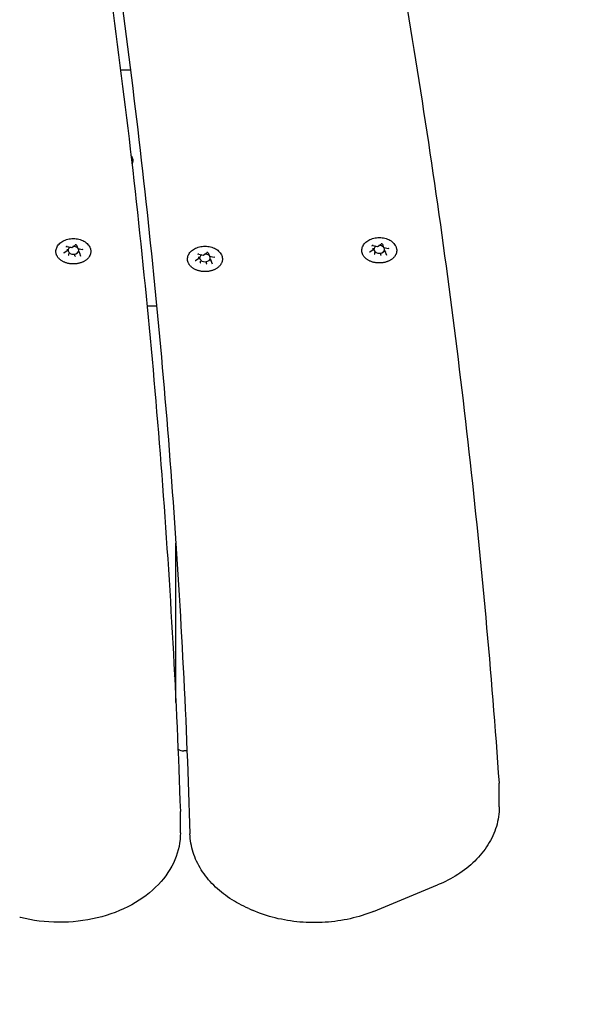
# Model space of a CAD drawing. Units: millimetres. Extents: x 7185 to 11775, y 5090 to 9540.
# Drawn here: x 10097 to 10306, y 6559 to 6925 of the extents above; entities that cross this region are included whole.
import ezdxf

# ---------------------------------------------------------------- set-up
doc = ezdxf.new("R2010")
doc.units = ezdxf.units.MM
doc.layers.add('Default', color=7, linetype='Continuous')
doc.layers.add('Widoczne_(ISO)', color=7, linetype='Continuous')

# ---------------------------------------------------------------- blocks, each defined once
blk = doc.blocks.new('SE5')
at = {"layer": 'Widoczne_(ISO)', "color": 7, "linetype": 'Continuous'}
for p, q in [((10134.44, 6906.67), (10138.1, 6906.67)), ((10114.56, 6840.98), (10116.27, 6840.66)), ((10116.27, 6840.66), (10117.52, 6841.55)), ((10118.05, 6841.47), (10118.51, 6840.25)), ((10228.35, 6841.35), (10230.06, 6841.03)), ((10230.06, 6841.03), (10231.32, 6841.91)), ((10231.84, 6841.84), (10232.3, 6840.62)), ((10113.36, 6838.6), (10114.61, 6839.49)), ((10114.65, 6839.54), (10114.65, 6840)), ((10115.24, 6837.97), (10115.24, 6838.42)), ((10117.47, 6837.54), (10117.47, 6838)), ((10118.54, 6840.23), (10120.25, 6839.9)), ((10119.11, 6838.7), (10119.11, 6839.15)), ((10119.11, 6838.67), (10119.57, 6837.45)), ((10163.51, 6838.14), (10165.22, 6837.82)), ((10165.22, 6837.82), (10166.47, 6838.71)), ((10167, 6838.63), (10167.46, 6837.41)), ((10167.49, 6837.39), (10169.2, 6837.07)), ((10227.15, 6838.97), (10228.41, 6839.86)), ((10228.44, 6839.91), (10228.44, 6840.37)), ((10229.03, 6838.33), (10229.03, 6838.79)), ((10231.27, 6837.91), (10231.27, 6838.37)), ((10232.33, 6840.59), (10234.04, 6840.27)), ((10232.9, 6839.07), (10232.9, 6839.52)), ((10232.9, 6839.04), (10233.37, 6837.82)), ((10162.31, 6835.76), (10163.56, 6836.65)), ((10163.6, 6836.71), (10163.6, 6837.16)), ((10164.19, 6835.13), (10164.19, 6835.58)), ((10166.42, 6834.71), (10166.42, 6835.16)), ((10168.06, 6835.86), (10168.06, 6836.31)), ((10168.06, 6835.83), (10168.52, 6834.61)), ((10144.28, 6818.88), (10147.84, 6818.88)), ((10155.01, 6671.46), (10155.01, 6730.7)), ((10159.15, 6653.43), (10158.01, 6653.43)), ((10275.29, 6632.6), (10275.29, 6639.67)), ((10156.7, 6622.95), (10156.7, 6630.02)), ((10228.51, 6593.73), (10252.31, 6603.53)), ((10182.14, 6594.74), (10183.4, 6594.18))]:
    blk.add_line(p, q, dxfattribs=at)
for centre, major_axis, ratio, start_param, end_param in [((10116.88, 6839.58), (2, 0), 0.707107, 0.67874, 1.642345), ((10230.67, 6839.94), (-2, 0), 0.707107, 5.300259, 9.884106), ((10230.02, 6841.18), (-0.035, 0.159), 0.180117, 2.26257, 3.217887), ((10230.67, 6839.94), (2, 0), 0.707107, 0.67874, 1.642345), ((10114.48, 6839.58), (-0.165, 0.05), 0.59928, 1.751905, 3.322702), ((10116.88, 6839.58), (-2, 0), 0.707107, 5.300259, 9.884106), ((10115.12, 6837.88), (0.107, 0.127), 0.469882, 4.201724, 5.772521), ((10116.23, 6840.82), (-0.035, 0.159), 0.180117, 2.26257, 3.217887), ((10117.52, 6837.43), (-0.035, 0.159), 0.180117, 0.691774, 2.26257), ((10118.63, 6840.36), (0.107, 0.127), 0.469882, 2.88419, 4.201724), ((10119.27, 6838.67), (-0.165, 0.05), 0.59928, 0.181109, 1.751905), ((10165.83, 6836.74), (-2, 0), 0.707107, 5.300259, 9.884106), ((10165.18, 6837.98), (-0.035, 0.159), 0.180117, 2.26257, 3.217887), ((10165.83, 6836.74), (2, 0), 0.707107, 0.67874, 1.642345), ((10167.58, 6837.52), (0.107, 0.127), 0.469882, 2.88419, 4.201724), ((10228.27, 6839.94), (-0.165, 0.05), 0.59928, 1.751905, 3.322702), ((10228.91, 6838.25), (0.107, 0.127), 0.469882, 4.201724, 5.772521), ((10231.31, 6837.79), (-0.035, 0.159), 0.180117, 0.691774, 2.26257), ((10232.42, 6840.73), (0.107, 0.127), 0.469882, 2.88419, 4.201724), ((10233.07, 6839.03), (0.165, -0.05), 0.59928, 3.322702, 4.893498), ((10163.43, 6836.74), (-0.165, 0.05), 0.59928, 1.751905, 3.322702), ((10164.07, 6835.04), (0.107, 0.127), 0.469882, 4.201724, 5.772521), ((10166.47, 6834.59), (-0.035, 0.159), 0.180117, 0.691774, 2.26257), ((10168.22, 6835.83), (0.165, -0.05), 0.59928, 3.322702, 4.893498), ((10150.01, 6682.29), (5, 0), 0.707107, 5.849142, 6.283185), ((10158.01, 6655.55), (-3, 0), 0.707107, 0.739538, 1.570796)]:
    blk.add_ellipse(centre, major_axis=major_axis, ratio=ratio, start_param=start_param, end_param=end_param, dxfattribs=at)
for points, knots in [([(10237.74, 6948.68), (10241.29, 6928.27), (10244.63, 6907.84), (10250.89, 6866.95), (10253.81, 6846.49), (10259.23, 6805.54), (10261.73, 6785.05), (10266.31, 6744.05), (10268.39, 6723.54), (10272.12, 6682.49), (10273.78, 6661.96), (10275.22, 6641.42)], [0, 0, 0, 0, 0.199998, 0.199998, 0.399999, 0.399999, 0.599999, 0.599999, 0.8, 0.8, 1, 1, 1, 1]), ([(10129.54, 6943.45), (10132.44, 6922.67), (10135.12, 6901.88), (10140.04, 6860.26), (10142.28, 6839.44), (10146.34, 6797.77), (10148.15, 6776.93), (10151.33, 6735.22), (10152.71, 6714.36), (10155.02, 6672.63), (10155.96, 6651.76), (10156.68, 6630.88)], [0, 0, 0, 0, 0.199984, 0.199984, 0.399988, 0.399988, 0.599992, 0.599992, 0.799996, 0.799996, 1, 1, 1, 1]), ([(10135, 6930.59), (10137.74, 6910.11), (10140.27, 6889.62), (10144.9, 6848.61), (10147.01, 6828.09), (10150.8, 6787.03), (10152.48, 6766.49), (10155.42, 6725.4), (10156.68, 6704.84), (10158.78, 6663.73), (10159.62, 6643.16), (10160.24, 6622.59)], [0, 0, 0, 0, 0.199983, 0.199983, 0.399988, 0.399988, 0.599992, 0.599992, 0.799996, 0.799996, 1, 1, 1, 1]), ([(10138.31, 6874.85), (10138.41, 6874.71), (10138.5, 6874.58), (10138.75, 6874.14), (10138.88, 6873.82), (10138.94, 6873.49)], [0, 0, 0, 0, 0.3318456, 0.3318456, 1, 1, 1, 1]), ([(10138.94, 6873.49), (10138.98, 6873.31), (10139, 6873.12), (10138.99, 6872.74), (10138.97, 6872.55), (10138.88, 6872.18), (10138.82, 6872), (10138.72, 6871.78), (10138.7, 6871.73), (10138.67, 6871.69)], [0, 0, 0, 0, 0.309201, 0.309201, 0.616091, 0.616091, 0.924463, 0.924463, 1, 1, 1, 1]), ([(10110.45, 6839.84), (10110.56, 6840.33), (10110.76, 6840.81), (10111.34, 6841.7), (10111.73, 6842.12), (10112.68, 6842.86), (10113.24, 6843.17), (10114.48, 6843.66), (10115.15, 6843.82), (10116.54, 6843.99), (10117.25, 6843.99), (10118.63, 6843.82), (10119.31, 6843.65), (10120.56, 6843.15), (10121.13, 6842.83), (10122.11, 6842.04), (10122.52, 6841.58), (10123.04, 6840.69), (10123.21, 6840.27), (10123.3, 6839.84)], [0, 0, 0, 0, 0.099712, 0.099712, 0.207382, 0.207382, 0.322963, 0.322963, 0.441449, 0.441449, 0.56022, 0.56022, 0.678992, 0.678992, 0.797461, 0.797461, 0.912802, 0.912802, 1, 1, 1, 1]), ([(10114.56, 6840.98), (10114.53, 6840.99), (10114.5, 6840.99), (10114.44, 6840.99), (10114.4, 6840.99), (10114.35, 6840.97), (10114.32, 6840.96), (10114.27, 6840.94), (10114.25, 6840.93), (10114.21, 6840.9), (10114.2, 6840.89), (10114.18, 6840.86), (10114.18, 6840.85), (10114.17, 6840.83), (10114.17, 6840.83), (10114.17, 6840.82)], [0, 0, 0, 0, 0.149164, 0.149164, 0.299118, 0.299118, 0.448139, 0.448139, 0.595516, 0.595516, 0.744861, 0.744861, 0.914685, 0.914685, 1, 1, 1, 1]), ([(10118.05, 6841.47), (10118.05, 6841.48), (10118.04, 6841.49), (10118.02, 6841.52), (10118.01, 6841.53), (10117.97, 6841.56), (10117.95, 6841.57), (10117.9, 6841.59), (10117.87, 6841.6), (10117.81, 6841.61), (10117.78, 6841.61), (10117.72, 6841.61), (10117.68, 6841.61), (10117.63, 6841.59), (10117.6, 6841.59), (10117.56, 6841.57), (10117.54, 6841.56), (10117.52, 6841.55)], [0, 0, 0, 0, 0.099767, 0.099767, 0.247943, 0.247943, 0.377855, 0.377855, 0.506973, 0.506973, 0.637562, 0.637562, 0.768766, 0.768766, 0.899081, 0.899081, 1, 1, 1, 1]), ([(10159.4, 6837), (10159.51, 6837.49), (10159.71, 6837.97), (10160.29, 6838.86), (10160.68, 6839.28), (10161.63, 6840.02), (10162.19, 6840.33), (10163.43, 6840.82), (10164.1, 6840.98), (10165.49, 6841.15), (10166.2, 6841.15), (10167.58, 6840.98), (10168.26, 6840.81), (10169.51, 6840.31), (10170.08, 6839.99), (10171.06, 6839.2), (10171.47, 6838.75), (10171.99, 6837.85), (10172.16, 6837.43), (10172.25, 6837)], [0, 0, 0, 0, 0.099712, 0.099712, 0.207382, 0.207382, 0.322963, 0.322963, 0.441449, 0.441449, 0.56022, 0.56022, 0.678992, 0.678992, 0.797461, 0.797461, 0.912802, 0.912802, 1, 1, 1, 1]), ([(10224.25, 6840.21), (10224.35, 6840.7), (10224.55, 6841.17), (10225.13, 6842.07), (10225.52, 6842.49), (10226.47, 6843.23), (10227.03, 6843.54), (10228.27, 6844.02), (10228.94, 6844.19), (10230.33, 6844.35), (10231.04, 6844.35), (10232.42, 6844.18), (10233.1, 6844.01), (10234.35, 6843.52), (10234.92, 6843.19), (10235.9, 6842.41), (10236.31, 6841.95), (10236.84, 6841.05), (10237, 6840.64), (10237.09, 6840.21)], [0, 0, 0, 0, 0.099712, 0.099712, 0.207382, 0.207382, 0.322963, 0.322963, 0.441449, 0.441449, 0.56022, 0.56022, 0.678992, 0.678992, 0.797461, 0.797461, 0.912802, 0.912802, 1, 1, 1, 1]), ([(10228.35, 6841.35), (10228.32, 6841.35), (10228.29, 6841.36), (10228.23, 6841.36), (10228.2, 6841.35), (10228.14, 6841.34), (10228.11, 6841.33), (10228.06, 6841.31), (10228.04, 6841.3), (10228.01, 6841.27), (10227.99, 6841.26), (10227.97, 6841.23), (10227.97, 6841.22), (10227.96, 6841.2), (10227.96, 6841.19), (10227.96, 6841.19)], [0, 0, 0, 0, 0.149164, 0.149164, 0.299118, 0.299118, 0.448139, 0.448139, 0.595516, 0.595516, 0.744861, 0.744861, 0.914685, 0.914685, 1, 1, 1, 1]), ([(10231.84, 6841.84), (10231.84, 6841.85), (10231.83, 6841.86), (10231.82, 6841.88), (10231.8, 6841.9), (10231.76, 6841.93), (10231.74, 6841.94), (10231.69, 6841.96), (10231.66, 6841.97), (10231.6, 6841.98), (10231.57, 6841.98), (10231.51, 6841.98), (10231.48, 6841.98), (10231.42, 6841.96), (10231.39, 6841.95), (10231.35, 6841.93), (10231.33, 6841.92), (10231.32, 6841.91)], [0, 0, 0, 0, 0.099767, 0.099767, 0.247943, 0.247943, 0.377855, 0.377855, 0.506973, 0.506973, 0.637562, 0.637562, 0.768766, 0.768766, 0.899081, 0.899081, 1, 1, 1, 1]), ([(10123.3, 6839.84), (10123.32, 6839.72), (10123.34, 6839.6), (10123.36, 6839.35), (10123.37, 6839.23), (10123.37, 6838.98), (10123.36, 6838.86), (10123.33, 6838.62), (10123.3, 6838.5), (10123.25, 6838.25), (10123.21, 6838.13), (10123.13, 6837.9), (10123.08, 6837.78), (10122.97, 6837.54), (10122.91, 6837.43), (10122.77, 6837.2), (10122.7, 6837.09), (10122.53, 6836.87), (10122.45, 6836.76), (10122.26, 6836.55), (10122.16, 6836.45), (10121.95, 6836.25), (10121.84, 6836.16), (10121.61, 6835.97), (10121.49, 6835.88), (10121.24, 6835.71), (10121.11, 6835.63), (10120.84, 6835.47), (10120.7, 6835.4), (10120.42, 6835.26), (10120.27, 6835.19), (10119.97, 6835.07), (10119.81, 6835.01), (10119.5, 6834.9), (10119.34, 6834.85), (10119.02, 6834.77), (10118.85, 6834.73), (10118.52, 6834.66), (10118.35, 6834.63), (10118.01, 6834.58), (10117.84, 6834.56), (10117.49, 6834.53), (10117.32, 6834.52), (10116.97, 6834.51), (10116.8, 6834.51), (10116.45, 6834.52), (10116.28, 6834.53), (10115.93, 6834.56), (10115.76, 6834.57), (10115.42, 6834.62), (10115.25, 6834.65), (10114.92, 6834.72), (10114.76, 6834.76), (10114.43, 6834.85), (10114.27, 6834.9), (10113.96, 6835), (10113.8, 6835.06), (10113.5, 6835.18), (10113.35, 6835.25), (10113.06, 6835.39), (10112.93, 6835.46), (10112.66, 6835.62), (10112.52, 6835.7), (10112.27, 6835.87), (10112.15, 6835.96), (10111.92, 6836.15), (10111.81, 6836.25), (10111.6, 6836.44), (10111.5, 6836.55), (10111.31, 6836.76), (10111.22, 6836.86), (10111.06, 6837.08), (10110.99, 6837.2), (10110.85, 6837.42), (10110.79, 6837.54), (10110.67, 6837.77), (10110.63, 6837.89), (10110.54, 6838.13), (10110.5, 6838.25), (10110.45, 6838.5), (10110.43, 6838.62), (10110.39, 6838.92), (10110.38, 6839.11), (10110.39, 6839.47), (10110.42, 6839.66), (10110.45, 6839.84)], [0, 0, 0, 0, 0.022648, 0.022648, 0.045327, 0.045327, 0.068065, 0.068065, 0.090711, 0.090711, 0.113376, 0.113376, 0.136166, 0.136166, 0.15917, 0.15917, 0.18238, 0.18238, 0.205583, 0.205583, 0.228834, 0.228834, 0.25219, 0.25219, 0.275708, 0.275708, 0.29931, 0.29931, 0.322821, 0.322821, 0.346305, 0.346305, 0.369835, 0.369835, 0.393483, 0.393483, 0.417122, 0.417122, 0.440651, 0.440651, 0.46415, 0.46415, 0.487698, 0.487698, 0.511372, 0.511372, 0.534981, 0.534981, 0.558496, 0.558496, 0.581998, 0.581998, 0.605567, 0.605567, 0.629276, 0.629276, 0.652864, 0.652864, 0.676368, 0.676368, 0.699863, 0.699863, 0.72342, 0.72342, 0.747068, 0.747068, 0.770534, 0.770534, 0.793872, 0.793872, 0.817141, 0.817141, 0.840397, 0.840397, 0.863608, 0.863608, 0.886561, 0.886561, 0.909335, 0.909335, 0.932001, 0.932001, 0.966, 0.966, 1, 1, 1, 1]), ([(10113.36, 6838.6), (10113.35, 6838.59), (10113.34, 6838.59), (10113.32, 6838.57), (10113.32, 6838.56), (10113.31, 6838.55), (10113.3, 6838.54), (10113.3, 6838.53), (10113.29, 6838.52), (10113.29, 6838.51), (10113.29, 6838.5), (10113.29, 6838.5)], [0, 0, 0, 0, 0.2, 0.2, 0.4, 0.4, 0.6, 0.6, 0.8, 0.8, 1, 1, 1, 1]), ([(10120.46, 6839.74), (10120.46, 6839.75), (10120.46, 6839.76), (10120.45, 6839.78), (10120.44, 6839.8), (10120.42, 6839.82), (10120.41, 6839.83), (10120.37, 6839.86), (10120.35, 6839.87), (10120.3, 6839.89), (10120.28, 6839.9), (10120.25, 6839.9)], [0, 0, 0, 0, 0.2, 0.2, 0.4, 0.4, 0.6, 0.6, 0.8, 0.8, 1, 1, 1, 1]), ([(10163.51, 6838.14), (10163.48, 6838.15), (10163.45, 6838.15), (10163.39, 6838.15), (10163.35, 6838.15), (10163.3, 6838.14), (10163.27, 6838.13), (10163.22, 6838.1), (10163.2, 6838.09), (10163.16, 6838.07), (10163.15, 6838.05), (10163.13, 6838.02), (10163.13, 6838.01), (10163.12, 6837.99), (10163.12, 6837.99), (10163.12, 6837.98)], [0, 0, 0, 0, 0.149164, 0.149164, 0.299118, 0.299118, 0.448139, 0.448139, 0.595516, 0.595516, 0.744861, 0.744861, 0.914685, 0.914685, 1, 1, 1, 1]), ([(10167, 6838.63), (10167, 6838.64), (10166.99, 6838.65), (10166.97, 6838.68), (10166.96, 6838.69), (10166.92, 6838.72), (10166.9, 6838.73), (10166.85, 6838.75), (10166.82, 6838.76), (10166.76, 6838.77), (10166.73, 6838.77), (10166.67, 6838.77), (10166.63, 6838.77), (10166.58, 6838.76), (10166.55, 6838.75), (10166.51, 6838.73), (10166.49, 6838.72), (10166.47, 6838.71)], [0, 0, 0, 0, 0.099767, 0.099767, 0.247943, 0.247943, 0.377855, 0.377855, 0.506973, 0.506973, 0.637562, 0.637562, 0.768766, 0.768766, 0.899081, 0.899081, 1, 1, 1, 1]), ([(10237.09, 6840.21), (10237.11, 6840.09), (10237.13, 6839.96), (10237.16, 6839.72), (10237.16, 6839.6), (10237.16, 6839.35), (10237.15, 6839.23), (10237.12, 6838.98), (10237.1, 6838.86), (10237.04, 6838.62), (10237, 6838.5), (10236.92, 6838.26), (10236.87, 6838.14), (10236.76, 6837.91), (10236.7, 6837.8), (10236.56, 6837.57), (10236.49, 6837.46), (10236.33, 6837.24), (10236.24, 6837.13), (10236.05, 6836.92), (10235.95, 6836.82), (10235.75, 6836.62), (10235.64, 6836.53), (10235.41, 6836.34), (10235.29, 6836.25), (10235.03, 6836.08), (10234.9, 6836), (10234.63, 6835.84), (10234.49, 6835.76), (10234.21, 6835.62), (10234.06, 6835.56), (10233.76, 6835.43), (10233.61, 6835.38), (10233.29, 6835.27), (10233.13, 6835.22), (10232.81, 6835.13), (10232.64, 6835.09), (10232.31, 6835.02), (10232.14, 6834.99), (10231.8, 6834.94), (10231.63, 6834.92), (10231.28, 6834.89), (10231.11, 6834.88), (10230.77, 6834.87), (10230.59, 6834.87), (10230.24, 6834.88), (10230.07, 6834.89), (10229.73, 6834.92), (10229.55, 6834.94), (10229.21, 6834.99), (10229.05, 6835.02), (10228.71, 6835.09), (10228.55, 6835.13), (10228.22, 6835.21), (10228.06, 6835.26), (10227.75, 6835.37), (10227.59, 6835.43), (10227.29, 6835.55), (10227.14, 6835.62), (10226.86, 6835.76), (10226.72, 6835.83), (10226.45, 6835.99), (10226.32, 6836.07), (10226.06, 6836.24), (10225.94, 6836.33), (10225.71, 6836.52), (10225.6, 6836.61), (10225.39, 6836.81), (10225.29, 6836.91), (10225.1, 6837.12), (10225.01, 6837.23), (10224.85, 6837.45), (10224.78, 6837.56), (10224.64, 6837.79), (10224.58, 6837.91), (10224.47, 6838.14), (10224.42, 6838.26), (10224.33, 6838.5), (10224.3, 6838.62), (10224.24, 6838.86), (10224.22, 6838.99), (10224.18, 6839.29), (10224.17, 6839.47), (10224.19, 6839.84), (10224.21, 6840.02), (10224.25, 6840.21)], [0, 0, 0, 0, 0.022657, 0.022657, 0.045367, 0.045367, 0.068042, 0.068042, 0.090647, 0.090647, 0.113297, 0.113297, 0.136095, 0.136095, 0.15913, 0.15913, 0.182276, 0.182276, 0.20544, 0.20544, 0.228676, 0.228676, 0.252042, 0.252042, 0.275593, 0.275593, 0.299134, 0.299134, 0.322608, 0.322608, 0.346081, 0.346081, 0.369626, 0.369626, 0.393312, 0.393312, 0.416893, 0.416893, 0.44039, 0.44039, 0.463882, 0.463882, 0.48745, 0.48745, 0.51115, 0.51115, 0.534705, 0.534705, 0.558193, 0.558193, 0.581694, 0.581694, 0.605286, 0.605286, 0.628976, 0.628976, 0.652615, 0.652615, 0.676278, 0.676278, 0.699931, 0.699931, 0.723538, 0.723538, 0.747166, 0.747166, 0.770654, 0.770654, 0.793991, 0.793991, 0.817234, 0.817234, 0.84044, 0.84044, 0.863662, 0.863662, 0.886636, 0.886636, 0.909405, 0.909405, 0.932054, 0.932054, 0.966027, 0.966027, 1, 1, 1, 1]), ([(10227.15, 6838.97), (10227.14, 6838.96), (10227.13, 6838.95), (10227.12, 6838.94), (10227.11, 6838.93), (10227.1, 6838.92), (10227.09, 6838.91), (10227.09, 6838.9), (10227.09, 6838.89), (10227.08, 6838.88), (10227.08, 6838.87), (10227.08, 6838.87)], [0, 0, 0, 0, 0.2, 0.2, 0.4, 0.4, 0.6, 0.6, 0.8, 0.8, 1, 1, 1, 1]), ([(10234.25, 6840.11), (10234.25, 6840.12), (10234.25, 6840.13), (10234.24, 6840.15), (10234.24, 6840.16), (10234.21, 6840.19), (10234.2, 6840.2), (10234.17, 6840.23), (10234.14, 6840.24), (10234.1, 6840.26), (10234.07, 6840.27), (10234.04, 6840.27)], [0, 0, 0, 0, 0.2, 0.2, 0.4, 0.4, 0.6, 0.6, 0.8, 0.8, 1, 1, 1, 1]), ([(10172.25, 6837), (10172.27, 6836.88), (10172.29, 6836.76), (10172.31, 6836.51), (10172.32, 6836.39), (10172.32, 6836.15), (10172.31, 6836.02), (10172.28, 6835.78), (10172.25, 6835.66), (10172.2, 6835.41), (10172.16, 6835.29), (10172.08, 6835.06), (10172.03, 6834.94), (10171.92, 6834.71), (10171.86, 6834.59), (10171.72, 6834.36), (10171.65, 6834.25), (10171.48, 6834.03), (10171.4, 6833.93), (10171.21, 6833.72), (10171.11, 6833.61), (10170.9, 6833.42), (10170.79, 6833.32), (10170.56, 6833.13), (10170.44, 6833.04), (10170.19, 6832.87), (10170.06, 6832.79), (10169.79, 6832.63), (10169.65, 6832.56), (10169.37, 6832.42), (10169.22, 6832.35), (10168.92, 6832.23), (10168.76, 6832.17), (10168.45, 6832.06), (10168.29, 6832.01), (10167.97, 6831.93), (10167.8, 6831.89), (10167.47, 6831.82), (10167.3, 6831.79), (10166.96, 6831.74), (10166.79, 6831.72), (10166.44, 6831.69), (10166.27, 6831.68), (10165.92, 6831.67), (10165.75, 6831.67), (10165.4, 6831.68), (10165.23, 6831.69), (10164.88, 6831.72), (10164.71, 6831.74), (10164.37, 6831.79), (10164.2, 6831.81), (10163.87, 6831.88), (10163.71, 6831.92), (10163.38, 6832.01), (10163.22, 6832.06), (10162.91, 6832.16), (10162.75, 6832.22), (10162.45, 6832.34), (10162.3, 6832.41), (10162.02, 6832.55), (10161.88, 6832.62), (10161.61, 6832.78), (10161.47, 6832.86), (10161.22, 6833.03), (10161.1, 6833.12), (10160.87, 6833.31), (10160.76, 6833.41), (10160.55, 6833.61), (10160.45, 6833.71), (10160.26, 6833.92), (10160.17, 6834.03), (10160.01, 6834.25), (10159.94, 6834.36), (10159.8, 6834.58), (10159.74, 6834.7), (10159.62, 6834.94), (10159.58, 6835.05), (10159.49, 6835.29), (10159.45, 6835.42), (10159.4, 6835.66), (10159.38, 6835.78), (10159.34, 6836.08), (10159.33, 6836.27), (10159.34, 6836.63), (10159.37, 6836.82), (10159.4, 6837)], [0, 0, 0, 0, 0.022657, 0.022657, 0.045367, 0.045367, 0.068042, 0.068042, 0.090647, 0.090647, 0.113297, 0.113297, 0.136095, 0.136095, 0.15913, 0.15913, 0.182276, 0.182276, 0.20544, 0.20544, 0.228676, 0.228676, 0.252042, 0.252042, 0.275593, 0.275593, 0.299134, 0.299134, 0.322608, 0.322608, 0.346081, 0.346081, 0.369626, 0.369626, 0.393312, 0.393312, 0.416893, 0.416893, 0.44039, 0.44039, 0.463882, 0.463882, 0.48745, 0.48745, 0.51115, 0.51115, 0.534705, 0.534705, 0.558193, 0.558193, 0.581694, 0.581694, 0.605286, 0.605286, 0.628976, 0.628976, 0.652615, 0.652615, 0.676278, 0.676278, 0.699931, 0.699931, 0.723538, 0.723538, 0.747166, 0.747166, 0.770654, 0.770654, 0.793991, 0.793991, 0.817234, 0.817234, 0.84044, 0.84044, 0.863662, 0.863662, 0.886636, 0.886636, 0.909405, 0.909405, 0.932054, 0.932054, 0.966027, 0.966027, 1, 1, 1, 1]), ([(10162.31, 6835.76), (10162.3, 6835.76), (10162.29, 6835.75), (10162.27, 6835.73), (10162.27, 6835.72), (10162.26, 6835.71), (10162.25, 6835.7), (10162.25, 6835.69), (10162.24, 6835.68), (10162.24, 6835.67), (10162.24, 6835.67), (10162.24, 6835.66)], [0, 0, 0, 0, 0.2, 0.2, 0.4, 0.4, 0.6, 0.6, 0.8, 0.8, 1, 1, 1, 1]), ([(10169.41, 6836.91), (10169.41, 6836.91), (10169.41, 6836.92), (10169.4, 6836.95), (10169.39, 6836.96), (10169.37, 6836.98), (10169.36, 6837), (10169.32, 6837.02), (10169.3, 6837.03), (10169.25, 6837.05), (10169.23, 6837.06), (10169.2, 6837.07)], [0, 0, 0, 0, 0.2, 0.2, 0.4, 0.4, 0.6, 0.6, 0.8, 0.8, 1, 1, 1, 1]), ([(10275.29, 6639.67), (10275.29, 6639.78), (10275.29, 6639.9), (10275.28, 6640.14), (10275.28, 6640.25), (10275.27, 6640.49), (10275.27, 6640.6), (10275.26, 6640.84), (10275.25, 6640.96), (10275.24, 6641.19), (10275.23, 6641.31), (10275.22, 6641.42)], [0, 0, 0, 0, 0.2, 0.2, 0.4, 0.4, 0.6, 0.6, 0.8, 0.8, 1, 1, 1, 1]), ([(10275.29, 6632.6), (10275.29, 6630.14), (10274.92, 6627.68), (10273.5, 6622.92), (10272.44, 6620.63), (10269.73, 6616.31), (10268.08, 6614.29), (10264.3, 6610.59), (10262.16, 6608.91), (10257.5, 6605.93), (10254.98, 6604.62), (10252.31, 6603.53)], [0, 0, 0, 0, 0.2, 0.2, 0.4, 0.4, 0.6, 0.6, 0.8, 0.8, 1, 1, 1, 1]), ([(10156.7, 6630.02), (10156.7, 6630.07), (10156.7, 6630.13), (10156.7, 6630.25), (10156.7, 6630.3), (10156.69, 6630.42), (10156.69, 6630.48), (10156.69, 6630.59), (10156.69, 6630.65), (10156.69, 6630.77), (10156.68, 6630.82), (10156.68, 6630.88)], [0, 0, 0, 0, 0.2, 0.2, 0.4, 0.4, 0.6, 0.6, 0.8, 0.8, 1, 1, 1, 1]), ([(10156.7, 6622.95), (10156.7, 6619.53), (10155.99, 6616.12), (10153.23, 6609.6), (10151.15, 6606.5), (10145.76, 6600.81), (10142.38, 6598.27), (10134.67, 6594.05), (10130.31, 6592.4), (10121.11, 6590.19), (10116.27, 6589.64), (10106.6, 6589.68), (10101.77, 6590.28), (10097.09, 6591.44), (10097, 6591.47), (10096.91, 6591.49)], [0, 0, 0, 0, 0.151209, 0.151209, 0.308332, 0.308332, 0.475892, 0.475892, 0.648861, 0.648861, 0.82279, 0.82279, 0.996684, 0.996684, 1, 1, 1, 1]), ([(10182.14, 6594.74), (10179.64, 6595.83), (10177.27, 6597.11), (10172.9, 6600.02), (10170.89, 6601.64), (10167.32, 6605.19), (10165.76, 6607.12), (10163.17, 6611.23), (10162.15, 6613.41), (10160.72, 6617.92), (10160.31, 6620.25), (10160.24, 6622.59)], [0, 0, 0, 0, 0.2, 0.2, 0.4, 0.4, 0.6, 0.6, 0.8, 0.8, 1, 1, 1, 1]), ([(10228.51, 6593.73), (10225.75, 6592.6), (10222.83, 6591.68), (10216.82, 6590.31), (10213.71, 6589.86), (10207.46, 6589.45), (10204.3, 6589.48), (10198.06, 6590.02), (10194.98, 6590.53), (10189.01, 6592.01), (10186.13, 6592.99), (10183.4, 6594.18)], [0, 0, 0, 0, 0.2, 0.2, 0.4, 0.4, 0.6, 0.6, 0.8, 0.8, 1, 1, 1, 1])]:
    blk.add_open_spline(points, degree=3, knots=knots, dxfattribs=at)
blk = doc.blocks.new('SE4')
at = {"layer": 'Default'}
blk.add_blockref('SE5', (0, 0), dxfattribs=at)
blk = doc.blocks.new('SE7')
at = {"color": 7, "linetype": 'Continuous'}
blk.add_arc((10274.51, 6590.15), 1500, 270, 0, dxfattribs=at)
blk = doc.blocks.new('SE6')
at = {"layer": 'Default'}
blk.add_blockref('SE7', (0, 0), dxfattribs=at)
blk = doc.blocks.new('SE3')
for name in ['SE6', 'SE4']:
    blk.add_blockref(name, (0, 0))
blk = doc.blocks.new('SE2')
at = {"layer": 'Default'}
blk.add_blockref('SE3', (0, 0), dxfattribs=at)
blk = doc.blocks.new('SE1')
blk.add_blockref('SE2', (0, 0))
blk = doc.blocks.new('SE')
at = {"layer": 'Default'}
blk.add_blockref('SE1', (0, 0), dxfattribs=at)

msp = doc.modelspace()

# ---------------------------------------------------------------- block references
msp.add_blockref('SE', (0, 0))

doc.saveas('drawing.dxf')
